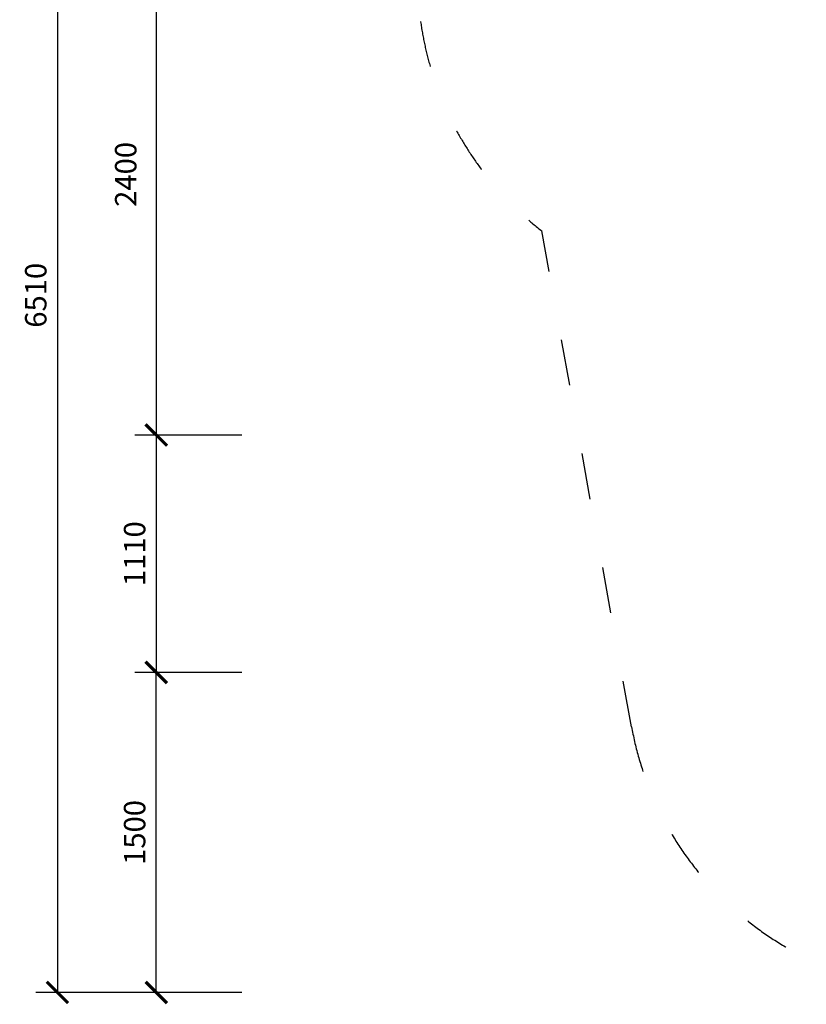
# Model space of a CAD drawing. Units: millimetres. Extents: x 758 to 88215, y 440 to 172640.
# Drawn here: x 47752 to 51423, y 164698 to 169295 of the extents above; entities that cross this region are included whole.
import ezdxf

# ---------------------------------------------------------------- set-up
doc = ezdxf.new("R2010")
doc.units = ezdxf.units.MM
doc.header["$MEASUREMENT"] = 0
doc.linetypes.add('ACAD_ISO03W100', pattern=[30, 12, -18])
doc.layers.add('koty1', color=7, linetype='Continuous')
doc.layers.add('PROTIPADY', color=1, linetype='ACAD_ISO03W100')
doc.styles.add('arial', font='arial.ttf')
doc.dimstyles.new('KOTY_50', dxfattribs={"dimtxt": 100, "dimasz": 100, "dimexe": 100, "dimexo": 50, "dimgap": 50, "dimtad": 1, "dimdec": 0, "dimrnd": 10, "dimdsep": 46, "dimtxsty": 'arial', "dimblk": 'ARCHTICK', "dimcen": -1.5, "dimclrt": 2, "dimadec": 0, "dimazin": 0, "dimtfac": 0.63, "dimtdec": 0, "dimtix": 1, "dimtmove": 2, "dimatfit": 3, "dimldrblk": 'KOTA', "dimfxl": 400, "dimfxlon": 1, "dimtfill": 1, "dimtolj": 1, "dimtzin": 0, "dimarcsym": 0})

# ---------------------------------------------------------------- blocks, each defined once
blk = doc.blocks.new('_ArchTick')
at = {"color": 0, "linetype": 'ByBlock', "const_width": 0.15}
blk.add_lwpolyline([(-0.5, -0.5), (0.5, 0.5)], dxfattribs=at)
blk = doc.blocks.new('*D11')
at = {"layer": 'Defpoints', "color": 0, "transparency": 16777216}
for p in [(48387.8, 171263.4), (47927.6, 164753.6), (48389.1, 164753.6)]:
    blk.add_point(p, dxfattribs=at)
at = {"layer": 'koty1', "color": 0, "lineweight": -2, "transparency": 16777216}
for p, q in [((48327.6, 171263.4), (47827.6, 171263.4)), ((47927.6, 171263.4), (47927.6, 164753.6)), ((48327.6, 164753.6), (47827.6, 164753.6))]:
    blk.add_line(p, q, dxfattribs=at)
at = {"layer": 'koty1', "color": 0, "lineweight": -2, "transparency": 16777216, "xscale": 100, "yscale": 100, "zscale": 100}
for p, rotation in [((47927.6, 171263.4), 90), ((47927.6, 164753.6), 270)]:
    blk.add_blockref('_ArchTick', p, dxfattribs=dict(at, rotation=rotation))
at = {"layer": 'koty1', "color": 2, "transparency": 16777216, "insert": (47826.6, 168008.5), "char_height": 100, "attachment_point": 5, "rotation": 90, "style": 'arial', "bg_fill": 3, "box_fill_scale": 1.25, "bg_fill_color": 256, "bg_fill_true_color": 13158600, "bg_fill_transparency": 0}
blk.add_mtext('\\A1;6510', dxfattribs=at)
blk = doc.blocks.new('KOTA')
for p, q in [((-75, -75), (75, 75)), ((0, 75), (0, -75)), ((-75, 0), (75, 0))]:
    blk.add_line(p, q)
blk = doc.blocks.new('*D16')
at = {"layer": 'Defpoints', "color": 0, "transparency": 16777216}
for p in [(48922.4, 169760.7), (48389.1, 167356.1), (48925, 167356.1)]:
    blk.add_point(p, dxfattribs=at)
at = {"layer": 'koty1', "color": 0, "lineweight": -2, "transparency": 16777216}
for p, q in [((48789.1, 169760.7), (48289.1, 169760.7)), ((48389.1, 169760.7), (48389.1, 167356.1)), ((48789.1, 167356.1), (48289.1, 167356.1))]:
    blk.add_line(p, q, dxfattribs=at)
at = {"layer": 'koty1', "color": 0, "lineweight": -2, "transparency": 16777216, "xscale": 100, "yscale": 100, "zscale": 100}
for p, rotation in [((48389.1, 169760.7), 90), ((48389.1, 167356.1), 270)]:
    blk.add_blockref('_ArchTick', p, dxfattribs=dict(at, rotation=rotation))
at = {"layer": 'koty1', "color": 2, "transparency": 16777216, "insert": (48246.4, 168572.9), "char_height": 100, "attachment_point": 5, "rotation": 90, "style": 'arial', "bg_fill": 3, "box_fill_scale": 1.25, "bg_fill_color": 256, "bg_fill_true_color": 13158600, "bg_fill_transparency": 0}
blk.add_mtext('\\A1;2400', dxfattribs=at)
blk = doc.blocks.new('*D17')
at = {"layer": 'Defpoints', "color": 0, "transparency": 16777216}
for p in [(48925, 167356.1), (48389.1, 166247.8), (48921.9, 166247.8)]:
    blk.add_point(p, dxfattribs=at)
at = {"layer": 'koty1', "color": 0, "lineweight": -2, "transparency": 16777216}
for p, q in [((48789.1, 167356.1), (48289.1, 167356.1)), ((48389.1, 167356.1), (48389.1, 166247.8)), ((48789.1, 166247.8), (48289.1, 166247.8))]:
    blk.add_line(p, q, dxfattribs=at)
at = {"layer": 'koty1', "color": 0, "lineweight": -2, "transparency": 16777216, "xscale": 100, "yscale": 100, "zscale": 100}
for p, rotation in [((48389.1, 167356.1), 90), ((48389.1, 166247.8), 270)]:
    blk.add_blockref('_ArchTick', p, dxfattribs=dict(at, rotation=rotation))
at = {"layer": 'koty1', "color": 2, "transparency": 16777216, "insert": (48288, 166802), "char_height": 100, "attachment_point": 5, "rotation": 90, "style": 'arial', "bg_fill": 3, "box_fill_scale": 1.25, "bg_fill_color": 256, "bg_fill_true_color": 13158600, "bg_fill_transparency": 0}
blk.add_mtext('\\A1;1110', dxfattribs=at)
blk = doc.blocks.new('*D21')
at = {"layer": 'Defpoints', "color": 0, "transparency": 16777216}
for p in [(48389.1, 166247.8), (48921.9, 166247.8), (48921.9, 164753.6)]:
    blk.add_point(p, dxfattribs=at)
at = {"layer": 'koty1', "color": 0, "lineweight": -2, "transparency": 16777216}
for p, q in [((48789.1, 166247.8), (48289.1, 166247.8)), ((48389.1, 164753.6), (48389.1, 166247.8)), ((48789.1, 164753.6), (48289.1, 164753.6))]:
    blk.add_line(p, q, dxfattribs=at)
at = {"layer": 'koty1', "color": 0, "lineweight": -2, "transparency": 16777216, "xscale": 100, "yscale": 100, "zscale": 100}
for p, rotation in [((48389.1, 166247.8), 90), ((48389.1, 164753.6), 270)]:
    blk.add_blockref('_ArchTick', p, dxfattribs=dict(at, rotation=rotation))
at = {"layer": 'koty1', "color": 2, "transparency": 16777216, "insert": (48288, 165500.7), "char_height": 100, "attachment_point": 5, "rotation": 90, "style": 'arial', "bg_fill": 3, "box_fill_scale": 1.25, "bg_fill_color": 256, "bg_fill_true_color": 13158600, "bg_fill_transparency": 0}
blk.add_mtext('\\A1;1500', dxfattribs=at)

msp = doc.modelspace()

# ---------------------------------------------------------------- linework, layer by layer
at = {"layer": 'PROTIPADY', "ltscale": 18}
msp.add_line((50607.12, 165994.413), (50188.408, 168308.701), dxfattribs=at)
for centre, start, end in [((51108.27, 169493.544), 105.411468, 232.175736), ((52083.156, 166261.464), 190.255282, 273.194558)]:
    msp.add_arc(centre, 1500, start, end, dxfattribs=at)

# ---------------------------------------------------------------- dimensions: what is measured, and where the dimension line sits
at = {"layer": 'koty1'}
dim = msp.add_linear_dim(base=(47927.63, 164753.635), p1=(48387.822, 171263.391), p2=(48389.072, 164753.635), angle=90, dimstyle='KOTY_50', dxfattribs=at)
dim.commit()
dim.dimension.update_dxf_attribs({"geometry": '*D11', "text_midpoint": (47826.573, 168008.513)})

# ---------------------------------------------------------------- next in the draw order: dimensions: what is measured, and where the dimension line sits
dim = msp.add_linear_dim(base=(48389.072, 167356.148), p1=(48922.406, 169760.707), p2=(48925.047, 167356.148), angle=90, text='2400', dimstyle='KOTY_50', dxfattribs=at)
dim.commit()
dim.dimension.update_dxf_attribs({"geometry": '*D16', "text_midpoint": (48246.413, 168572.892), "dimtype": 160})

# ---------------------------------------------------------------- next in the draw order: dimensions: what is measured, and where the dimension line sits
dim = msp.add_linear_dim(base=(48389.072, 166247.807), p1=(48925.047, 167356.148), p2=(48921.941, 166247.807), angle=90, dimstyle='KOTY_50', dxfattribs=at)
dim.commit()
dim.dimension.update_dxf_attribs({"geometry": '*D17', "text_midpoint": (48288.014, 166801.977)})

# ---------------------------------------------------------------- next in the draw order: dimensions: what is measured, and where the dimension line sits
dim = msp.add_linear_dim(base=(48389.072, 166247.807), p1=(48921.941, 164753.635), p2=(48921.941, 166247.807), angle=90, text='1500', dimstyle='KOTY_50', dxfattribs=at)
dim.commit()
dim.dimension.update_dxf_attribs({"geometry": '*D21', "text_midpoint": (48288.014, 165500.721)})

doc.saveas('drawing.dxf')
